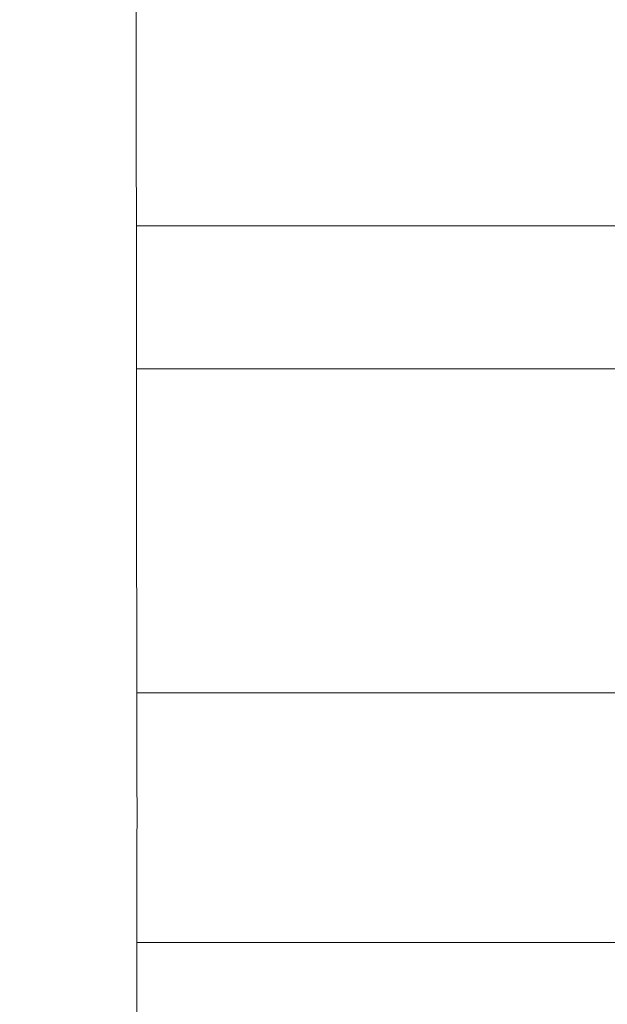
# Model space of a CAD drawing. Extents: x -2484 to -632, y 3163 to 3837.
# Drawn here: x -2242 to -2223, y 3548 to 3580 of the extents above; entities that cross this region are included whole.
import ezdxf

# ---------------------------------------------------------------- set-up
doc = ezdxf.new("R2010")
doc.units = 0
doc.header["$MEASUREMENT"] = 0
doc.linetypes.add('JIS_02_4.0', pattern=[5.5, 4, -1.5])
doc.layers.get('Defpoints').update_dxf_attribs({"color": 250})
doc.layers.add('0-03 wymiary', color=6, linetype='Continuous', lineweight=5)
doc.layers.add('ProfileEdges_Nr_Pióra__7', color=7, linetype='Continuous', lineweight=18)
doc.styles.add('1-25', font='txt', dxfattribs={"height": 7})
doc.dimstyles.new('1-25', dxfattribs={"dimtxt": 7, "dimasz": 0.2, "dimexe": 2, "dimexo": 5, "dimgap": 1.25, "dimtad": 1, "dimdec": 0, "dimrnd": 0.5, "dimtxsty": '1-25', "dimblk": 'BG dim mark', "dimcen": 0, "dimclrd": 256, "dimclre": 8, "dimclrt": 11, "dimadec": 0, "dimazin": 0, "dimtfac": 1, "dimtdec": 0, "dimtix": 1, "dimtmove": 1, "dimatfit": 3, "dimfxl": 0.5, "dimtfill": 1, "dimarcsym": 0})

# ---------------------------------------------------------------- blocks, each defined once
blk = doc.blocks.new('BG dim mark')
for p, q in [((0, -10), (0, 10)), ((10, 0), (-10, 0))]:
    blk.add_line(p, q)
at = {"color": 0, "linetype": 'ByBlock', "const_width": 1.5}
blk.add_lwpolyline([(5, 5), (-5, -5)], dxfattribs=at)
blk = doc.blocks.new('*D23')
at = {"layer": '0-03 wymiary', "color": 8, "linetype": 'JIS_02_4.0', "lineweight": -2, "transparency": 16777216}
for p, q in [((-2398.981, 3496.378), (-2398.981, 3493.878)), ((-2184.913, 3496.378), (-2184.913, 3493.878))]:
    blk.add_line(p, q, dxfattribs=at)
at = {"layer": '0-03 wymiary', "lineweight": -2, "transparency": 16777216}
blk.add_line((-2398.781, 3495.878), (-2185.113, 3495.878), dxfattribs=at)
at = {"layer": 'Defpoints', "color": 0, "transparency": 16777216}
for p in [(-2184.913, 3579.015), (-2398.981, 3539.815), (-2184.913, 3495.878)]:
    blk.add_point(p, dxfattribs=at)
at = {"layer": '0-03 wymiary', "lineweight": -2, "transparency": 16777216, "xscale": 0.2, "yscale": 0.2, "zscale": 0.2, "rotation": 180}
blk.add_blockref('BG dim mark', (-2398.981, 3495.878), dxfattribs=at)
at = {"layer": '0-03 wymiary', "lineweight": -2, "transparency": 16777216, "xscale": 0.2, "yscale": 0.2, "zscale": 0.2}
blk.add_blockref('BG dim mark', (-2184.913, 3495.878), dxfattribs=at)
at = {"layer": '0-03 wymiary', "color": 11, "transparency": 16777216, "insert": (-2291.947, 3500.642), "char_height": 7, "attachment_point": 5, "style": '1-25', "bg_fill": 3, "box_fill_scale": 1.25, "bg_fill_color": 256, "bg_fill_true_color": 13158600, "bg_fill_transparency": 0}
blk.add_mtext('214', dxfattribs=at)

msp = doc.modelspace()

# ---------------------------------------------------------------- linework, layer by layer
at = {"layer": 'ProfileEdges_Nr_Pióra__7', "linetype": 'Continuous', "flags": 128}
for points in [[(-2238.454, 3575.498), (-2238.454, 3584.9)], [(-2238.451, 3573.04), (-2238.454, 3575.498)], [(-2238.447, 3569.504), (-2238.451, 3573.04)], [(-2218.38, 3573.04), (-2238.451, 3573.04)], [(-2238.446, 3568.493), (-2238.447, 3569.504)], [(-2238.442, 3564.863), (-2238.446, 3568.493)], [(-2238.446, 3568.493), (-2218.38, 3568.493)], [(-2238.435, 3558.172), (-2238.442, 3564.863)], [(-2221.352, 3558.172), (-2238.435, 3558.172)], [(-2238.434, 3557.988), (-2238.435, 3558.172)], [(-2238.434, 3557.639), (-2238.434, 3557.988)], [(-2238.433, 3557.137), (-2238.434, 3557.639)], [(-2238.432, 3556.183), (-2238.433, 3557.137)], [(-2238.432, 3555.498), (-2238.432, 3556.183)], [(-2238.43, 3554.194), (-2238.432, 3555.498)], [(-2238.431, 3553.509), (-2238.43, 3554.182)], [(-2238.43, 3554.182), (-2238.43, 3554.194)], [(-2238.432, 3552.205), (-2238.431, 3553.509)], [(-2238.433, 3551.704), (-2238.432, 3552.205)], [(-2238.434, 3550.749), (-2238.433, 3551.704)], [(-2238.434, 3550.566), (-2238.434, 3550.749)], [(-2238.435, 3550.216), (-2238.434, 3550.566)], [(-2238.442, 3543.501), (-2238.435, 3550.216)], [(-2238.435, 3550.216), (-2221.352, 3550.216)]]:
    msp.add_lwpolyline(points, dxfattribs=at)

# ---------------------------------------------------------------- next in the draw order: dimensions: what is measured, and where the dimension line sits
at = {"layer": '0-03 wymiary'}
dim = msp.add_linear_dim(base=(-2184.913, 3495.878), p1=(-2398.981, 3539.815), p2=(-2184.913, 3579.015), dimstyle='1-25', override={"dimfxlon": 1}, dxfattribs=at)
dim.commit()
dim.dimension.update_dxf_attribs({"geometry": '*D23', "text_midpoint": (-2291.947, 3500.642)})

doc.saveas('drawing.dxf')
